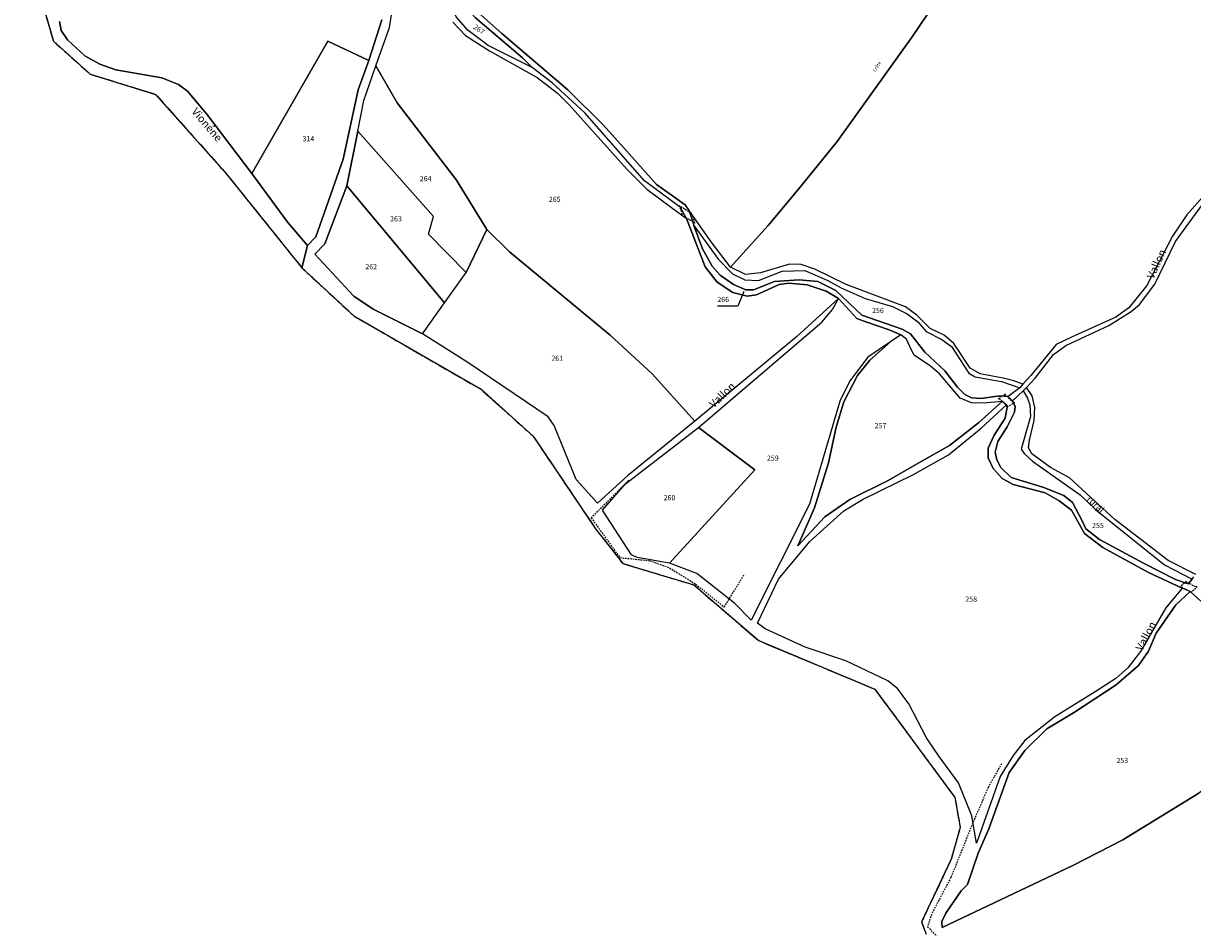
# Model space of a CAD drawing. Units: metres. Extents: x 1020890 to 1028769, y 6338340 to 6348156.
# Drawn here: x 1023807 to 1024259, y 6342098 to 6342448 of the extents above; entities that cross this region are included whole.
import ezdxf
from ezdxf.enums import TextEntityAlignment as Align

# ---------------------------------------------------------------- set-up
doc = ezdxf.new("R2010")
doc.units = ezdxf.units.M
for name, pattern in [('TOPO1', [1, 0.6, -0.4]), ('TOPO2', [2.4, 2, -0.4]), ('TOPO5', [5.4, 3, -1, 0.4, -1])]:
    doc.linetypes.add(name, pattern=pattern)
for name, color, linetype in [('ig_cad_detail_lineaire', 252, 'TOPO1'), ('ig_cad_divers_texte', 8, 'CONTINUOUS'), ('ig_cad_fleche_de_rattachement', 3, 'CONTINUOUS'), ('ig_cad_hydro', 140, 'CONTINUOUS'), ('ig_cad_lieudit', 7, 'ByLayer'), ('ig_cad_limcom', 1, 'TOPO5'), ('ig_cad_nom_voie', 8, 'CONTINUOUS'), ('ig_cad_parcel', 3, 'CONTINUOUS'), ('ig_cad_parcel_num', 3, 'CONTINUOUS'), ('ig_cad_section', 20, 'TOPO2')]:
    doc.layers.add(name, color=color, linetype=linetype)
doc.styles.add('Times New Roman', font='times.ttf')

msp = doc.modelspace()

# ---------------------------------------------------------------- linework, layer by layer
at = {"layer": 'ig_cad_detail_lineaire'}
for points in [[(1023806.61, 6342480.79), (1023818.23, 6342440.8), (1023832.49, 6342428.06), (1023857.78, 6342420.25), (1023884.84, 6342389.87), (1023914.36, 6342353.11), (1023934.51, 6342334.49), (1023983.65, 6342306.12), (1024003.81, 6342287.99), (1024027.92, 6342252.19), (1024038.49, 6342238.72), (1024065.99, 6342230.43), (1024091.07, 6342208.87), (1024136, 6342190.07), (1024167, 6342148.15), (1024168.99, 6342136.61), (1024165.57, 6342124.33), (1024154.1, 6342100), (1024155.83, 6342095.33)], [(1024040.79, 6342270.92), (1024026.3, 6342256.37), (1024037.36, 6342241), (1024049.08, 6342239.79), (1024056.61, 6342237.02), (1024066.68, 6342230.74), (1024077.73, 6342221.83), (1024085.57, 6342234.63)], [(1024185.02, 6342161.19), (1024179.79, 6342152.08), (1024172.74, 6342135.44), (1024165.43, 6342117.23), (1024157.94, 6342103.04), (1024156.38, 6342098.14), (1024160.06, 6342094.47), (1024169.06, 6342091.01), (1024182.76, 6342074.92), (1024187.97, 6342070.28), (1024201.65, 6342063.47), (1024208.77, 6342057.48), (1024211.24, 6342052.01), (1024213.48, 6342030.7), (1024217.64, 6342003.65), (1024221.89, 6341997.92), (1024251.44, 6341984.03), (1024292.22, 6341963.9), (1024300.71, 6341957.08), (1024312.15, 6341977.6)]]:
    msp.add_lwpolyline(points, dxfattribs=at)
for points in [[(1024060.25, 6342377.19), (1024061.68, 6342373.21), (1024061.77, 6342373.28), (1024066.23, 6342370.67), (1024066.43, 6342370.43), (1024065, 6342374.41), (1024064.91, 6342374.34), (1024060.45, 6342376.95)], [(1024186.51, 6342304.2), (1024183.66, 6342302.62), (1024184.12, 6342302.56), (1024187.27, 6342299.68), (1024187.23, 6342299.35), (1024190.09, 6342300.95), (1024189.63, 6342301), (1024186.47, 6342303.87)], [(1024256.53, 6342231.78), (1024254.01, 6342229.57), (1024254.48, 6342229.63), (1024258.15, 6342227.81), (1024258.19, 6342227.49), (1024260.72, 6342229.7), (1024260.25, 6342229.64), (1024256.57, 6342231.47)]]:
    msp.add_lwpolyline(points, close=True, dxfattribs=at)
at = {"layer": 'ig_cad_fleche_de_rattachement'}
msp.add_lwpolyline([(1024085.27, 6342343.99), (1024083.03, 6342338.28), (1024075.08, 6342338.26)], dxfattribs=at)
at = {"layer": 'ig_cad_hydro'}
for points in [[(1023806.61, 6342480.79), (1023818.23, 6342440.8), (1023832.49, 6342428.06), (1023857.78, 6342420.25), (1023884.84, 6342389.87), (1023914.36, 6342353.11), (1023916.48, 6342361.74), (1023908.9, 6342370.67), (1023894.99, 6342389.56), (1023877.55, 6342412.55), (1023870.04, 6342421.5), (1023866.6, 6342424.07), (1023860.21, 6342426.64), (1023842.39, 6342429.79), (1023836.13, 6342431.99), (1023830.35, 6342435.17), (1023823.71, 6342441.3), (1023821.24, 6342444.98), (1023820.62, 6342448.42)], [(1024162.06, 6342097.81), (1024161.91, 6342100.13), (1024163.5, 6342103.39), (1024169.42, 6342112.09), (1024171.81, 6342114.5), (1024176.02, 6342126.67), (1024180.09, 6342136.09), (1024187.96, 6342157.84), (1024194.06, 6342166.36), (1024202.57, 6342174.73), (1024212.87, 6342180.95), (1024229.34, 6342191.72), (1024238.06, 6342199.2), (1024241.85, 6342204.8), (1024244.84, 6342211.77), (1024252.43, 6342222.66), (1024257.94, 6342227.83), (1024254.96, 6342229.14), (1024248.59, 6342221.52), (1024238.83, 6342204.62), (1024233.93, 6342198.33), (1024229.28, 6342194.27), (1024221.19, 6342189.1), (1024205.62, 6342179.36), (1024193.99, 6342170.16), (1024189.47, 6342164.37), (1024184.47, 6342156.29), (1024175.31, 6342130.48), (1024173.57, 6342141.03), (1024168.39, 6342153.8), (1024160.88, 6342164.09), (1024156, 6342171.26), (1024149.22, 6342184.39), (1024144.79, 6342190.28), (1024140.97, 6342193.34), (1024124.76, 6342201.05), (1024109.03, 6342206.29), (1024093.6, 6342213.48), (1024090.64, 6342215.56), (1024098.71, 6342232.65), (1024110.8, 6342247.22), (1024124.02, 6342259.04), (1024131.5, 6342263.59), (1024150.99, 6342273.21), (1024164.47, 6342280.74), (1024177.18, 6342291.04), (1024186.98, 6342300.15), (1024185.28, 6342301.44), (1024176.05, 6342293.1), (1024164.89, 6342284.35), (1024153.87, 6342278.19), (1024141.16, 6342270.81), (1024126.33, 6342263.54), (1024116.64, 6342256.76), (1024106.24, 6342245.56), (1024112.71, 6342260.19), (1024118.07, 6342277.64), (1024121.1, 6342291.47), (1024124.03, 6342301.31), (1024129.28, 6342311.51), (1024134.05, 6342317.42), (1024142.02, 6342324.53), (1024133.31, 6342318.5), (1024126.49, 6342309.57), (1024122.58, 6342301.94), (1024110.77, 6342261.68), (1024088.16, 6342216.8), (1024081.89, 6342223.29), (1024067.13, 6342234.8), (1024056.6, 6342238.81), (1024044.08, 6342240.99), (1024041.87, 6342242.09), (1024030.66, 6342259.38), (1024039.6, 6342269.6), (1024067.73, 6342291.32), (1024115.51, 6342332.1), (1024119.67, 6342337.02), (1024121.89, 6342341.21), (1024105.64, 6342326.46), (1024066.35, 6342293.74), (1024040.3, 6342272.68), (1024028.66, 6342262.09), (1024020.41, 6342271.16), (1024011.9, 6342292.14), (1024009.59, 6342295.44), (1023978.61, 6342316.5), (1023960.97, 6342327.56), (1023941.93, 6342337.1), (1023934.43, 6342342.11), (1023919.41, 6342358.42), (1023923.21, 6342362.36), (1023931.73, 6342384.9), (1023935.97, 6342406.06), (1023938.29, 6342417.83), (1023942.91, 6342431.31), (1023948.28, 6342446.18), (1023949.98, 6342456.63)], [(1023945.34, 6342449.13), (1023940.22, 6342433.39), (1023936.07, 6342421.97), (1023930.27, 6342395.16), (1023919.79, 6342365.18), (1023916.48, 6342361.74), (1023914.36, 6342353.11), (1023934.51, 6342334.49), (1023983.65, 6342306.12), (1024003.81, 6342287.99), (1024027.92, 6342252.19), (1024038.49, 6342238.72), (1024065.99, 6342230.43), (1024091.07, 6342208.87), (1024136, 6342190.07), (1024167, 6342148.15), (1024168.99, 6342136.61), (1024165.57, 6342124.33), (1024154.1, 6342100), (1024155.83, 6342095.33)], [(1024264.89, 6342382.85), (1024256.69, 6342373.63), (1024251.18, 6342365.38), (1024241.17, 6342346.25), (1024234.32, 6342337.64), (1024229.3, 6342334.07), (1024212.06, 6342326.32), (1024206.18, 6342323.49), (1024196.39, 6342311.42), (1024193.2, 6342308.11), (1024192.15, 6342306.75), (1024187.61, 6342303.31), (1024189.28, 6342301.63), (1024193.44, 6342305.57), (1024194.64, 6342306.77), (1024198.06, 6342310.47), (1024205.14, 6342319.64), (1024209.92, 6342323.09), (1024226.47, 6342330.87), (1024235.17, 6342336.17), (1024238.36, 6342338.88), (1024244.36, 6342346.76), (1024252.38, 6342363.27), (1024258.49, 6342371.76), (1024264.99, 6342380.61)]]:
    msp.add_lwpolyline(points, dxfattribs=at)
at = {"layer": 'ig_cad_lieudit'}
for points in [[(1023806.61, 6342480.79), (1023818.23, 6342440.8), (1023832.49, 6342428.06), (1023857.78, 6342420.25), (1023884.84, 6342389.87), (1023914.36, 6342353.11), (1023916.48, 6342361.74), (1023919.79, 6342365.18), (1023930.27, 6342395.16), (1023936.07, 6342421.97), (1023940.22, 6342433.39), (1023945.34, 6342449.13)], [(1023945.34, 6342449.13), (1023940.22, 6342433.39), (1023936.07, 6342421.97), (1023930.27, 6342395.16), (1023919.79, 6342365.18), (1023916.48, 6342361.74), (1023914.36, 6342353.11), (1023934.51, 6342334.49), (1023983.65, 6342306.12), (1024003.81, 6342287.99), (1024027.92, 6342252.19), (1024038.49, 6342238.72), (1024065.99, 6342230.43), (1024091.07, 6342208.87), (1024136, 6342190.07), (1024167, 6342148.15), (1024168.99, 6342136.61), (1024165.57, 6342124.33), (1024154.1, 6342100), (1024155.83, 6342095.33)]]:
    msp.add_lwpolyline(points, dxfattribs=at)
at = {"layer": 'ig_cad_limcom'}
msp.add_lwpolyline([(1023806.61, 6342480.79), (1023818.23, 6342440.8), (1023832.49, 6342428.06), (1023857.78, 6342420.25), (1023884.84, 6342389.87), (1023914.36, 6342353.11), (1023934.51, 6342334.49), (1023983.65, 6342306.12), (1024003.81, 6342287.99), (1024027.92, 6342252.19), (1024038.49, 6342238.72), (1024065.99, 6342230.43), (1024091.07, 6342208.87), (1024136, 6342190.07), (1024167, 6342148.15), (1024168.99, 6342136.61), (1024165.57, 6342124.33), (1024154.1, 6342100), (1024155.83, 6342095.33)], dxfattribs=at)
msp.add_lwpolyline([(1023806.61, 6342480.79), (1023818.23, 6342440.8), (1023832.49, 6342428.06), (1023857.78, 6342420.25), (1023884.84, 6342389.87), (1023914.36, 6342353.11), (1023934.51, 6342334.49), (1023983.65, 6342306.12), (1024003.81, 6342287.99), (1024027.92, 6342252.19), (1024038.49, 6342238.72), (1024065.99, 6342230.43), (1024091.07, 6342208.87), (1024136, 6342190.07), (1024167, 6342148.15), (1024168.99, 6342136.61), (1024165.57, 6342124.33), (1024154.1, 6342100), (1024155.83, 6342095.33)], dxfattribs=at)
msp.add_lwpolyline([(1023806.61, 6342480.79), (1023818.23, 6342440.8), (1023832.49, 6342428.06), (1023857.78, 6342420.25), (1023884.84, 6342389.87), (1023914.36, 6342353.11), (1023934.51, 6342334.49), (1023983.65, 6342306.12), (1024003.81, 6342287.99), (1024027.92, 6342252.19), (1024038.49, 6342238.72), (1024065.99, 6342230.43), (1024091.07, 6342208.87), (1024136, 6342190.07), (1024167, 6342148.15), (1024168.99, 6342136.61), (1024165.57, 6342124.33), (1024154.1, 6342100), (1024155.83, 6342095.33)], dxfattribs=at)
msp.add_lwpolyline([(1023806.61, 6342480.79), (1023818.23, 6342440.8), (1023832.49, 6342428.06), (1023857.78, 6342420.25), (1023884.84, 6342389.87), (1023914.36, 6342353.11), (1023934.51, 6342334.49), (1023983.65, 6342306.12), (1024003.81, 6342287.99), (1024027.92, 6342252.19), (1024038.49, 6342238.72), (1024065.99, 6342230.43), (1024091.07, 6342208.87), (1024136, 6342190.07), (1024167, 6342148.15), (1024168.99, 6342136.61), (1024165.57, 6342124.33), (1024154.1, 6342100), (1024155.83, 6342095.33)], dxfattribs=at)
msp.add_lwpolyline([(1023806.61, 6342480.79), (1023818.23, 6342440.8), (1023832.49, 6342428.06), (1023857.78, 6342420.25), (1023884.84, 6342389.87), (1023914.36, 6342353.11), (1023934.51, 6342334.49), (1023983.65, 6342306.12), (1024003.81, 6342287.99), (1024027.92, 6342252.19), (1024038.49, 6342238.72), (1024065.99, 6342230.43), (1024091.07, 6342208.87), (1024136, 6342190.07), (1024167, 6342148.15), (1024168.99, 6342136.61), (1024165.57, 6342124.33), (1024154.1, 6342100), (1024155.83, 6342095.33)], dxfattribs=at)
msp.add_lwpolyline([(1023806.61, 6342480.79), (1023818.23, 6342440.8), (1023832.49, 6342428.06), (1023857.78, 6342420.25), (1023884.84, 6342389.87), (1023914.36, 6342353.11), (1023934.51, 6342334.49), (1023983.65, 6342306.12), (1024003.81, 6342287.99), (1024027.92, 6342252.19), (1024038.49, 6342238.72), (1024065.99, 6342230.43), (1024091.07, 6342208.87), (1024136, 6342190.07), (1024167, 6342148.15), (1024168.99, 6342136.61), (1024165.57, 6342124.33), (1024154.1, 6342100), (1024155.83, 6342095.33)], dxfattribs=at)
msp.add_lwpolyline([(1023806.61, 6342480.79), (1023818.23, 6342440.8), (1023832.49, 6342428.06), (1023857.78, 6342420.25), (1023884.84, 6342389.87), (1023914.36, 6342353.11), (1023934.51, 6342334.49), (1023983.65, 6342306.12), (1024003.81, 6342287.99), (1024027.92, 6342252.19), (1024038.49, 6342238.72), (1024065.99, 6342230.43), (1024091.07, 6342208.87), (1024136, 6342190.07), (1024167, 6342148.15), (1024168.99, 6342136.61), (1024165.57, 6342124.33), (1024154.1, 6342100), (1024155.83, 6342095.33)], dxfattribs=at)
msp.add_lwpolyline([(1023806.61, 6342480.79), (1023818.23, 6342440.8), (1023832.49, 6342428.06), (1023857.78, 6342420.25), (1023884.84, 6342389.87), (1023914.36, 6342353.11), (1023934.51, 6342334.49), (1023983.65, 6342306.12), (1024003.81, 6342287.99), (1024027.92, 6342252.19), (1024038.49, 6342238.72), (1024065.99, 6342230.43), (1024091.07, 6342208.87), (1024136, 6342190.07), (1024167, 6342148.15), (1024168.99, 6342136.61), (1024165.57, 6342124.33), (1024154.1, 6342100), (1024155.83, 6342095.33)], dxfattribs=at)
msp.add_lwpolyline([(1023806.61, 6342480.79), (1023818.23, 6342440.8), (1023832.49, 6342428.06), (1023857.78, 6342420.25), (1023884.84, 6342389.87), (1023914.36, 6342353.11), (1023934.51, 6342334.49), (1023983.65, 6342306.12), (1024003.81, 6342287.99), (1024027.92, 6342252.19), (1024038.49, 6342238.72), (1024065.99, 6342230.43), (1024091.07, 6342208.87), (1024136, 6342190.07), (1024167, 6342148.15), (1024168.99, 6342136.61), (1024165.57, 6342124.33), (1024154.1, 6342100), (1024155.83, 6342095.33)], dxfattribs=at)
msp.add_lwpolyline([(1023806.61, 6342480.79), (1023818.23, 6342440.8), (1023832.49, 6342428.06), (1023857.78, 6342420.25), (1023884.84, 6342389.87), (1023914.36, 6342353.11), (1023934.51, 6342334.49), (1023983.65, 6342306.12), (1024003.81, 6342287.99), (1024027.92, 6342252.19), (1024038.49, 6342238.72), (1024065.99, 6342230.43), (1024091.07, 6342208.87), (1024136, 6342190.07), (1024167, 6342148.15), (1024168.99, 6342136.61), (1024165.57, 6342124.33), (1024154.1, 6342100), (1024155.83, 6342095.33)], dxfattribs=at)
msp.add_lwpolyline([(1023806.61, 6342480.79), (1023818.23, 6342440.8), (1023832.49, 6342428.06), (1023857.78, 6342420.25), (1023884.84, 6342389.87), (1023914.36, 6342353.11), (1023934.51, 6342334.49), (1023983.65, 6342306.12), (1024003.81, 6342287.99), (1024027.92, 6342252.19), (1024038.49, 6342238.72), (1024065.99, 6342230.43), (1024091.07, 6342208.87), (1024136, 6342190.07), (1024167, 6342148.15), (1024168.99, 6342136.61), (1024165.57, 6342124.33), (1024154.1, 6342100), (1024155.83, 6342095.33)], dxfattribs=at)
msp.add_lwpolyline([(1023806.61, 6342480.79), (1023818.23, 6342440.8), (1023832.49, 6342428.06), (1023857.78, 6342420.25), (1023884.84, 6342389.87), (1023914.36, 6342353.11), (1023934.51, 6342334.49), (1023983.65, 6342306.12), (1024003.81, 6342287.99), (1024027.92, 6342252.19), (1024038.49, 6342238.72), (1024065.99, 6342230.43), (1024091.07, 6342208.87), (1024136, 6342190.07), (1024167, 6342148.15), (1024168.99, 6342136.61), (1024165.57, 6342124.33), (1024154.1, 6342100), (1024155.83, 6342095.33)], dxfattribs=at)
msp.add_lwpolyline([(1023806.61, 6342480.79), (1023818.23, 6342440.8), (1023832.49, 6342428.06), (1023857.78, 6342420.25), (1023884.84, 6342389.87), (1023914.36, 6342353.11), (1023934.51, 6342334.49), (1023983.65, 6342306.12), (1024003.81, 6342287.99), (1024027.92, 6342252.19), (1024038.49, 6342238.72), (1024065.99, 6342230.43), (1024091.07, 6342208.87), (1024136, 6342190.07), (1024167, 6342148.15), (1024168.99, 6342136.61), (1024165.57, 6342124.33), (1024154.1, 6342100), (1024155.83, 6342095.33)], dxfattribs=at)
msp.add_lwpolyline([(1023806.61, 6342480.79), (1023818.23, 6342440.8), (1023832.49, 6342428.06), (1023857.78, 6342420.25), (1023884.84, 6342389.87), (1023914.36, 6342353.11), (1023934.51, 6342334.49), (1023983.65, 6342306.12), (1024003.81, 6342287.99), (1024027.92, 6342252.19), (1024038.49, 6342238.72), (1024065.99, 6342230.43), (1024091.07, 6342208.87), (1024136, 6342190.07), (1024167, 6342148.15), (1024168.99, 6342136.61), (1024165.57, 6342124.33), (1024154.1, 6342100), (1024155.83, 6342095.33)], dxfattribs=at)
msp.add_lwpolyline([(1023806.61, 6342480.79), (1023818.23, 6342440.8), (1023832.49, 6342428.06), (1023857.78, 6342420.25), (1023884.84, 6342389.87), (1023914.36, 6342353.11), (1023934.51, 6342334.49), (1023983.65, 6342306.12), (1024003.81, 6342287.99), (1024027.92, 6342252.19), (1024038.49, 6342238.72), (1024065.99, 6342230.43), (1024091.07, 6342208.87), (1024136, 6342190.07), (1024167, 6342148.15), (1024168.99, 6342136.61), (1024165.57, 6342124.33), (1024154.1, 6342100), (1024155.83, 6342095.33)], dxfattribs=at)
msp.add_lwpolyline([(1023806.61, 6342480.79), (1023818.23, 6342440.8), (1023832.49, 6342428.06), (1023857.78, 6342420.25), (1023884.84, 6342389.87), (1023914.36, 6342353.11), (1023934.51, 6342334.49), (1023983.65, 6342306.12), (1024003.81, 6342287.99), (1024027.92, 6342252.19), (1024038.49, 6342238.72), (1024065.99, 6342230.43), (1024091.07, 6342208.87), (1024136, 6342190.07), (1024167, 6342148.15), (1024168.99, 6342136.61), (1024165.57, 6342124.33), (1024154.1, 6342100), (1024155.83, 6342095.33)], dxfattribs=at)
msp.add_lwpolyline([(1023806.61, 6342480.79), (1023818.23, 6342440.8), (1023832.49, 6342428.06), (1023857.78, 6342420.25), (1023884.84, 6342389.87), (1023914.36, 6342353.11), (1023934.51, 6342334.49), (1023983.65, 6342306.12), (1024003.81, 6342287.99), (1024027.92, 6342252.19), (1024038.49, 6342238.72), (1024065.99, 6342230.43), (1024091.07, 6342208.87), (1024136, 6342190.07), (1024167, 6342148.15), (1024168.99, 6342136.61), (1024165.57, 6342124.33), (1024154.1, 6342100), (1024155.83, 6342095.33)], dxfattribs=at)
msp.add_lwpolyline([(1023806.61, 6342480.79), (1023818.23, 6342440.8), (1023832.49, 6342428.06), (1023857.78, 6342420.25), (1023884.84, 6342389.87), (1023914.36, 6342353.11), (1023934.51, 6342334.49), (1023983.65, 6342306.12), (1024003.81, 6342287.99), (1024027.92, 6342252.19), (1024038.49, 6342238.72), (1024065.99, 6342230.43), (1024091.07, 6342208.87), (1024136, 6342190.07), (1024167, 6342148.15), (1024168.99, 6342136.61), (1024165.57, 6342124.33), (1024154.1, 6342100), (1024155.83, 6342095.33)], dxfattribs=at)
msp.add_lwpolyline([(1023806.61, 6342480.79), (1023818.23, 6342440.8), (1023832.49, 6342428.06), (1023857.78, 6342420.25), (1023884.84, 6342389.87), (1023914.36, 6342353.11), (1023934.51, 6342334.49), (1023983.65, 6342306.12), (1024003.81, 6342287.99), (1024027.92, 6342252.19), (1024038.49, 6342238.72), (1024065.99, 6342230.43), (1024091.07, 6342208.87), (1024136, 6342190.07), (1024167, 6342148.15), (1024168.99, 6342136.61), (1024165.57, 6342124.33), (1024154.1, 6342100), (1024155.83, 6342095.33)], dxfattribs=at)
msp.add_lwpolyline([(1023806.61, 6342480.79), (1023818.23, 6342440.8), (1023832.49, 6342428.06), (1023857.78, 6342420.25), (1023884.84, 6342389.87), (1023914.36, 6342353.11), (1023934.51, 6342334.49), (1023983.65, 6342306.12), (1024003.81, 6342287.99), (1024027.92, 6342252.19), (1024038.49, 6342238.72), (1024065.99, 6342230.43), (1024091.07, 6342208.87), (1024136, 6342190.07), (1024167, 6342148.15), (1024168.99, 6342136.61), (1024165.57, 6342124.33), (1024154.1, 6342100), (1024155.83, 6342095.33)], dxfattribs=at)
msp.add_lwpolyline([(1023806.61, 6342480.79), (1023818.23, 6342440.8), (1023832.49, 6342428.06), (1023857.78, 6342420.25), (1023884.84, 6342389.87), (1023914.36, 6342353.11), (1023934.51, 6342334.49), (1023983.65, 6342306.12), (1024003.81, 6342287.99), (1024027.92, 6342252.19), (1024038.49, 6342238.72), (1024065.99, 6342230.43), (1024091.07, 6342208.87), (1024136, 6342190.07), (1024167, 6342148.15), (1024168.99, 6342136.61), (1024165.57, 6342124.33), (1024154.1, 6342100), (1024155.83, 6342095.33)], dxfattribs=at)
msp.add_lwpolyline([(1023806.61, 6342480.79), (1023818.23, 6342440.8), (1023832.49, 6342428.06), (1023857.78, 6342420.25), (1023884.84, 6342389.87), (1023914.36, 6342353.11), (1023934.51, 6342334.49), (1023983.65, 6342306.12), (1024003.81, 6342287.99), (1024027.92, 6342252.19), (1024038.49, 6342238.72), (1024065.99, 6342230.43), (1024091.07, 6342208.87), (1024136, 6342190.07), (1024167, 6342148.15), (1024168.99, 6342136.61), (1024165.57, 6342124.33), (1024154.1, 6342100), (1024155.83, 6342095.33)], dxfattribs=at)
msp.add_lwpolyline([(1023806.61, 6342480.79), (1023818.23, 6342440.8), (1023832.49, 6342428.06), (1023857.78, 6342420.25), (1023884.84, 6342389.87), (1023914.36, 6342353.11), (1023934.51, 6342334.49), (1023983.65, 6342306.12), (1024003.81, 6342287.99), (1024027.92, 6342252.19), (1024038.49, 6342238.72), (1024065.99, 6342230.43), (1024091.07, 6342208.87), (1024136, 6342190.07), (1024167, 6342148.15), (1024168.99, 6342136.61), (1024165.57, 6342124.33), (1024154.1, 6342100), (1024155.83, 6342095.33)], dxfattribs=at)
msp.add_lwpolyline([(1023806.61, 6342480.79), (1023818.23, 6342440.8), (1023832.49, 6342428.06), (1023857.78, 6342420.25), (1023884.84, 6342389.87), (1023914.36, 6342353.11), (1023934.51, 6342334.49), (1023983.65, 6342306.12), (1024003.81, 6342287.99), (1024027.92, 6342252.19), (1024038.49, 6342238.72), (1024065.99, 6342230.43), (1024091.07, 6342208.87), (1024136, 6342190.07), (1024167, 6342148.15), (1024168.99, 6342136.61), (1024165.57, 6342124.33), (1024154.1, 6342100), (1024155.83, 6342095.33)], dxfattribs=at)
msp.add_lwpolyline([(1023806.61, 6342480.79), (1023818.23, 6342440.8), (1023832.49, 6342428.06), (1023857.78, 6342420.25), (1023884.84, 6342389.87), (1023914.36, 6342353.11), (1023934.51, 6342334.49), (1023983.65, 6342306.12), (1024003.81, 6342287.99), (1024027.92, 6342252.19), (1024038.49, 6342238.72), (1024065.99, 6342230.43), (1024091.07, 6342208.87), (1024136, 6342190.07), (1024167, 6342148.15), (1024168.99, 6342136.61), (1024165.57, 6342124.33), (1024154.1, 6342100), (1024155.83, 6342095.33)], dxfattribs=at)
msp.add_lwpolyline([(1023806.61, 6342480.79), (1023818.23, 6342440.8), (1023832.49, 6342428.06), (1023857.78, 6342420.25), (1023884.84, 6342389.87), (1023914.36, 6342353.11), (1023934.51, 6342334.49), (1023983.65, 6342306.12), (1024003.81, 6342287.99), (1024027.92, 6342252.19), (1024038.49, 6342238.72), (1024065.99, 6342230.43), (1024091.07, 6342208.87), (1024136, 6342190.07), (1024167, 6342148.15), (1024168.99, 6342136.61), (1024165.57, 6342124.33), (1024154.1, 6342100), (1024155.83, 6342095.33)], dxfattribs=at)
msp.add_lwpolyline([(1023806.61, 6342480.79), (1023818.23, 6342440.8), (1023832.49, 6342428.06), (1023857.78, 6342420.25), (1023884.84, 6342389.87), (1023914.36, 6342353.11), (1023934.51, 6342334.49), (1023983.65, 6342306.12), (1024003.81, 6342287.99), (1024027.92, 6342252.19), (1024038.49, 6342238.72), (1024065.99, 6342230.43), (1024091.07, 6342208.87), (1024136, 6342190.07), (1024167, 6342148.15), (1024168.99, 6342136.61), (1024165.57, 6342124.33), (1024154.1, 6342100), (1024155.83, 6342095.33)], dxfattribs=at)
msp.add_lwpolyline([(1023806.61, 6342480.79), (1023818.23, 6342440.8), (1023832.49, 6342428.06), (1023857.78, 6342420.25), (1023884.84, 6342389.87), (1023914.36, 6342353.11), (1023934.51, 6342334.49), (1023983.65, 6342306.12), (1024003.81, 6342287.99), (1024027.92, 6342252.19), (1024038.49, 6342238.72), (1024065.99, 6342230.43), (1024091.07, 6342208.87), (1024136, 6342190.07), (1024167, 6342148.15), (1024168.99, 6342136.61), (1024165.57, 6342124.33), (1024154.1, 6342100), (1024155.83, 6342095.33)], dxfattribs=at)
msp.add_lwpolyline([(1023806.61, 6342480.79), (1023818.23, 6342440.8), (1023832.49, 6342428.06), (1023857.78, 6342420.25), (1023884.84, 6342389.87), (1023914.36, 6342353.11), (1023934.51, 6342334.49), (1023983.65, 6342306.12), (1024003.81, 6342287.99), (1024027.92, 6342252.19), (1024038.49, 6342238.72), (1024065.99, 6342230.43), (1024091.07, 6342208.87), (1024136, 6342190.07), (1024167, 6342148.15), (1024168.99, 6342136.61), (1024165.57, 6342124.33), (1024154.1, 6342100), (1024155.83, 6342095.33)], dxfattribs=at)
msp.add_lwpolyline([(1023806.61, 6342480.79), (1023818.23, 6342440.8), (1023832.49, 6342428.06), (1023857.78, 6342420.25), (1023884.84, 6342389.87), (1023914.36, 6342353.11), (1023934.51, 6342334.49), (1023983.65, 6342306.12), (1024003.81, 6342287.99), (1024027.92, 6342252.19), (1024038.49, 6342238.72), (1024065.99, 6342230.43), (1024091.07, 6342208.87), (1024136, 6342190.07), (1024167, 6342148.15), (1024168.99, 6342136.61), (1024165.57, 6342124.33), (1024154.1, 6342100), (1024155.83, 6342095.33)], dxfattribs=at)
msp.add_lwpolyline([(1023806.61, 6342480.79), (1023818.23, 6342440.8), (1023832.49, 6342428.06), (1023857.78, 6342420.25), (1023884.84, 6342389.87), (1023914.36, 6342353.11), (1023934.51, 6342334.49), (1023983.65, 6342306.12), (1024003.81, 6342287.99), (1024027.92, 6342252.19), (1024038.49, 6342238.72), (1024065.99, 6342230.43), (1024091.07, 6342208.87), (1024136, 6342190.07), (1024167, 6342148.15), (1024168.99, 6342136.61), (1024165.57, 6342124.33), (1024154.1, 6342100), (1024155.83, 6342095.33)], dxfattribs=at)
msp.add_lwpolyline([(1023806.61, 6342480.79), (1023818.23, 6342440.8), (1023832.49, 6342428.06), (1023857.78, 6342420.25), (1023884.84, 6342389.87), (1023914.36, 6342353.11), (1023934.51, 6342334.49), (1023983.65, 6342306.12), (1024003.81, 6342287.99), (1024027.92, 6342252.19), (1024038.49, 6342238.72), (1024065.99, 6342230.43), (1024091.07, 6342208.87), (1024136, 6342190.07), (1024167, 6342148.15), (1024168.99, 6342136.61), (1024165.57, 6342124.33), (1024154.1, 6342100), (1024155.83, 6342095.33)], dxfattribs=at)
msp.add_lwpolyline([(1023806.61, 6342480.79), (1023818.23, 6342440.8), (1023832.49, 6342428.06), (1023857.78, 6342420.25), (1023884.84, 6342389.87), (1023914.36, 6342353.11), (1023934.51, 6342334.49), (1023983.65, 6342306.12), (1024003.81, 6342287.99), (1024027.92, 6342252.19), (1024038.49, 6342238.72), (1024065.99, 6342230.43), (1024091.07, 6342208.87), (1024136, 6342190.07), (1024167, 6342148.15), (1024168.99, 6342136.61), (1024165.57, 6342124.33), (1024154.1, 6342100), (1024155.83, 6342095.33)], dxfattribs=at)
msp.add_lwpolyline([(1023806.61, 6342480.79), (1023818.23, 6342440.8), (1023832.49, 6342428.06), (1023857.78, 6342420.25), (1023884.84, 6342389.87), (1023914.36, 6342353.11), (1023934.51, 6342334.49), (1023983.65, 6342306.12), (1024003.81, 6342287.99), (1024027.92, 6342252.19), (1024038.49, 6342238.72), (1024065.99, 6342230.43), (1024091.07, 6342208.87), (1024136, 6342190.07), (1024167, 6342148.15), (1024168.99, 6342136.61), (1024165.57, 6342124.33), (1024154.1, 6342100), (1024155.83, 6342095.33)], dxfattribs=at)
msp.add_lwpolyline([(1023806.61, 6342480.79), (1023818.23, 6342440.8), (1023832.49, 6342428.06), (1023857.78, 6342420.25), (1023884.84, 6342389.87), (1023914.36, 6342353.11), (1023934.51, 6342334.49), (1023983.65, 6342306.12), (1024003.81, 6342287.99), (1024027.92, 6342252.19), (1024038.49, 6342238.72), (1024065.99, 6342230.43), (1024091.07, 6342208.87), (1024136, 6342190.07), (1024167, 6342148.15), (1024168.99, 6342136.61), (1024165.57, 6342124.33), (1024154.1, 6342100), (1024155.83, 6342095.33)], dxfattribs=at)
msp.add_lwpolyline([(1023806.61, 6342480.79), (1023818.23, 6342440.8), (1023832.49, 6342428.06), (1023857.78, 6342420.25), (1023884.84, 6342389.87), (1023914.36, 6342353.11), (1023934.51, 6342334.49), (1023983.65, 6342306.12), (1024003.81, 6342287.99), (1024027.92, 6342252.19), (1024038.49, 6342238.72), (1024065.99, 6342230.43), (1024091.07, 6342208.87), (1024136, 6342190.07), (1024167, 6342148.15), (1024168.99, 6342136.61), (1024165.57, 6342124.33), (1024154.1, 6342100), (1024155.83, 6342095.33)], dxfattribs=at)
msp.add_lwpolyline([(1023806.61, 6342480.79), (1023818.23, 6342440.8), (1023832.49, 6342428.06), (1023857.78, 6342420.25), (1023884.84, 6342389.87), (1023914.36, 6342353.11), (1023934.51, 6342334.49), (1023983.65, 6342306.12), (1024003.81, 6342287.99), (1024027.92, 6342252.19), (1024038.49, 6342238.72), (1024065.99, 6342230.43), (1024091.07, 6342208.87), (1024136, 6342190.07), (1024167, 6342148.15), (1024168.99, 6342136.61), (1024165.57, 6342124.33), (1024154.1, 6342100), (1024155.83, 6342095.33)], dxfattribs=at)
msp.add_lwpolyline([(1023806.61, 6342480.79), (1023818.23, 6342440.8), (1023832.49, 6342428.06), (1023857.78, 6342420.25), (1023884.84, 6342389.87), (1023914.36, 6342353.11), (1023934.51, 6342334.49), (1023983.65, 6342306.12), (1024003.81, 6342287.99), (1024027.92, 6342252.19), (1024038.49, 6342238.72), (1024065.99, 6342230.43), (1024091.07, 6342208.87), (1024136, 6342190.07), (1024167, 6342148.15), (1024168.99, 6342136.61), (1024165.57, 6342124.33), (1024154.1, 6342100), (1024155.83, 6342095.33)], dxfattribs=at)
at = {"layer": 'ig_cad_parcel'}
for points in [[(1024197.61, 6342512.41), (1024150.45, 6342442.56), (1024121.37, 6342402.05), (1024106.46, 6342383.5), (1024094.71, 6342369.47), (1024080.13, 6342353.34), (1024073.06, 6342362.66), (1024064.07, 6342375.43), (1024062.67, 6342377.55), (1024051.48, 6342385.39), (1024039.91, 6342398.38), (1024030.96, 6342408.4), (1024017.3, 6342422), (1023991.72, 6342443.82), (1023981.32, 6342453.09)], [(1024264.89, 6342382.85), (1024256.69, 6342373.63), (1024251.18, 6342365.38), (1024241.17, 6342346.25), (1024234.32, 6342337.64), (1024229.3, 6342334.07), (1024212.06, 6342326.32), (1024206.18, 6342323.49), (1024196.39, 6342311.42), (1024193.2, 6342308.11), (1024189.76, 6342309.45), (1024185.71, 6342310.42), (1024176.74, 6342312.12), (1024172.94, 6342314.32), (1024166.57, 6342323.85), (1024162.88, 6342327.03), (1024157.35, 6342329.6), (1024152.3, 6342334.75), (1024147.88, 6342338.05), (1024124.95, 6342346.69), (1024112.79, 6342352.56), (1024107.5, 6342354.39), (1024102.96, 6342354.5), (1024091.8, 6342351.16), (1024086.03, 6342350.53), (1024080.13, 6342353.34), (1024094.71, 6342369.47), (1024106.46, 6342383.5), (1024121.37, 6342402.05), (1024150.45, 6342442.56), (1024197.61, 6342512.41)], [(1023972.72, 6342448.16), (1023977.64, 6342443.01), (1023986.98, 6342437.13), (1024005.36, 6342426.79), (1024013.23, 6342420.66), (1024017.75, 6342416.24), (1024040.17, 6342391.12), (1024047.86, 6342383.61), (1024057.81, 6342376.14), (1024063.11, 6342372.2), (1024070.37, 6342353.5), (1024075.05, 6342347.61), (1024081.06, 6342343.57), (1024086.6, 6342342.1), (1024090.16, 6342342.73), (1024099.05, 6342346.69), (1024102.73, 6342347.19), (1024109.85, 6342346.59), (1024117.22, 6342344.15), (1024121.89, 6342341.21), (1024105.64, 6342326.46), (1024066.35, 6342293.74), (1024049.86, 6342312.06), (1024033.63, 6342327.02), (1023994.7, 6342359.31), (1023985.84, 6342368.01), (1023974.18, 6342386.98), (1023951.18, 6342416.99), (1023942.91, 6342431.31), (1023948.28, 6342446.18), (1023949.98, 6342456.63)], [(1023981.32, 6342453.09), (1023991.72, 6342443.82), (1024017.3, 6342422), (1024030.96, 6342408.4), (1024039.91, 6342398.38), (1024051.48, 6342385.39), (1024062.67, 6342377.55), (1024064.07, 6342375.43), (1024065.93, 6342369.53), (1024069.27, 6342360.45), (1024073.05, 6342353.73), (1024076.13, 6342350.3), (1024081.3, 6342346.63), (1024086.08, 6342344.55), (1024089.03, 6342344.56), (1024097.13, 6342347.78), (1024106.69, 6342348.53), (1024113.94, 6342347.81), (1024120.94, 6342344.39), (1024130.99, 6342334.85), (1024146.59, 6342329.36), (1024149.78, 6342327.52), (1024155.33, 6342320.53), (1024163.07, 6342313.3), (1024167.97, 6342306.95), (1024170.79, 6342304.13), (1024173.37, 6342302.78), (1024177.06, 6342302.55), (1024184.29, 6342303.55), (1024187.61, 6342303.31), (1024189.28, 6342301.63), (1024190.26, 6342299.42), (1024190.03, 6342297.21), (1024187.21, 6342291.55), (1024183.54, 6342285.9), (1024182.57, 6342281.84), (1024183.19, 6342278.89), (1024184.79, 6342275.83), (1024188.73, 6342272.03), (1024201.01, 6342268.24), (1024209.12, 6342265.07), (1024212.44, 6342262.38), (1024216.24, 6342255.21), (1024217.6, 6342252.14), (1024222.88, 6342247.97), (1024239.97, 6342238.8), (1024252.37, 6342232.57), (1024257.16, 6342230.86), (1024258.73, 6342232.7), (1024259.46, 6342233.55)], [(1024262.06, 6342224.15), (1024257.94, 6342227.83), (1024254.96, 6342229.14), (1024241.82, 6342235.22), (1024224.25, 6342244.88), (1024217.12, 6342250.28), (1024212.11, 6342259.31), (1024207.31, 6342262.98), (1024201.91, 6342266.04), (1024189.5, 6342269.33), (1024185.2, 6342271.65), (1024181.75, 6342275.45), (1024179.79, 6342279.63), (1024179.9, 6342283.31), (1024182.22, 6342288.35), (1024186.37, 6342294.99), (1024187.22, 6342299.17), (1024186.98, 6342300.15), (1024185.28, 6342301.44), (1024178.04, 6342300.81), (1024173.38, 6342300.92), (1024169.07, 6342302.63), (1024161.07, 6342312.08), (1024157.51, 6342315.02), (1024151.24, 6342319.3), (1024150.13, 6342321.26), (1024148.28, 6342325.56), (1024146.07, 6342327.15), (1024141.56, 6342329.09), (1024132.47, 6342332.27), (1024129.03, 6342333.49), (1024121.89, 6342341.21), (1024117.22, 6342344.15), (1024109.85, 6342346.59), (1024102.73, 6342347.19), (1024099.05, 6342346.69), (1024090.16, 6342342.73), (1024086.6, 6342342.1), (1024081.06, 6342343.57), (1024075.05, 6342347.61), (1024070.37, 6342353.5), (1024063.11, 6342372.2), (1024060.77, 6342376.49), (1024046.88, 6342386.78), (1024023.8, 6342413.08), (1024011.13, 6342424.72), (1024003.38, 6342430.6), (1023999.67, 6342434.38), (1023981.47, 6342449.8)], [(1023820.62, 6342448.42), (1023821.24, 6342444.98), (1023823.71, 6342441.3), (1023830.35, 6342435.17), (1023836.13, 6342431.99), (1023842.39, 6342429.79), (1023860.21, 6342426.64), (1023866.6, 6342424.07), (1023870.04, 6342421.5), (1023877.55, 6342412.55), (1023894.99, 6342389.56), (1023924.38, 6342440.84), (1023940.22, 6342433.39), (1023945.34, 6342449.13)], [(1024260.19, 6342234.4), (1024249.5, 6342239.91), (1024228.85, 6342255.71), (1024211.28, 6342271.85), (1024204.02, 6342275.88), (1024196.77, 6342281.14), (1024195.42, 6342283.48), (1024195.78, 6342286.42), (1024197.6, 6342294.01), (1024197.96, 6342299.05), (1024196.85, 6342303.58), (1024194.64, 6342306.77), (1024198.06, 6342310.47), (1024205.14, 6342319.64), (1024209.92, 6342323.09), (1024226.47, 6342330.87), (1024235.17, 6342336.17), (1024238.36, 6342338.88), (1024244.36, 6342346.76), (1024252.38, 6342363.27), (1024258.49, 6342371.76), (1024264.99, 6342380.61)], [(1024262.06, 6342224.15), (1024257.94, 6342227.83), (1024252.43, 6342222.66), (1024244.84, 6342211.77), (1024241.85, 6342204.8), (1024238.06, 6342199.2), (1024229.34, 6342191.72), (1024212.87, 6342180.95), (1024202.57, 6342174.73), (1024194.06, 6342166.36), (1024187.96, 6342157.84), (1024180.09, 6342136.09), (1024176.02, 6342126.67), (1024171.81, 6342114.5), (1024169.42, 6342112.09), (1024163.5, 6342103.39), (1024161.91, 6342100.13), (1024162.06, 6342097.81), (1024212.62, 6342121.82), (1024231.99, 6342131.81), (1024261.34, 6342149.85)], [(1024371.58, 6342088.05), (1024383.52, 6342111.84), (1024401.25, 6342140.25), (1024406.14, 6342148.73), (1024402.84, 6342149.43), (1024394.26, 6342146.72), (1024390.09, 6342146.34), (1024382.41, 6342146.21), (1024359.46, 6342150.21), (1024332.21, 6342154.33), (1024312.49, 6342157.34), (1024304.27, 6342159.9), (1024300.09, 6342162.35), (1024287.93, 6342169.81), (1024261.34, 6342149.85), (1024231.99, 6342131.81), (1024212.62, 6342121.82), (1024162.06, 6342097.81)]]:
    msp.add_lwpolyline(points, dxfattribs=at)
for points in [[(1023971.8, 6342471.37), (1023973.5, 6342461.4), (1023976.08, 6342455.63), (1023981.47, 6342449.8), (1023999.67, 6342434.38), (1024003.38, 6342430.6), (1023986.48, 6342439.11), (1023978.73, 6342444.98), (1023974.06, 6342450.26), (1023971.35, 6342456.51), (1023970.84, 6342462.77)], [(1023940.22, 6342433.39), (1023924.38, 6342440.84), (1023894.99, 6342389.56), (1023908.9, 6342370.67), (1023916.48, 6342361.74), (1023919.79, 6342365.18), (1023930.27, 6342395.16), (1023936.07, 6342421.97)], [(1023942.91, 6342431.31), (1023951.18, 6342416.99), (1023974.18, 6342386.98), (1023985.84, 6342368.01), (1023977.91, 6342351.29), (1023963.3, 6342366.2), (1023965.25, 6342372.96), (1023935.97, 6342406.06), (1023938.29, 6342417.83)], [(1023969.58, 6342339.6), (1023977.91, 6342351.29), (1023963.3, 6342366.2), (1023965.25, 6342372.96), (1023935.97, 6342406.06), (1023931.73, 6342384.9)], [(1023960.97, 6342327.56), (1023969.58, 6342339.6), (1023931.73, 6342384.9), (1023923.21, 6342362.36), (1023919.41, 6342358.42), (1023934.43, 6342342.11), (1023941.93, 6342337.1)], [(1023985.84, 6342368.01), (1023994.7, 6342359.31), (1024033.63, 6342327.02), (1024049.86, 6342312.06), (1024066.35, 6342293.74), (1024040.3, 6342272.68), (1024028.66, 6342262.09), (1024020.41, 6342271.16), (1024011.9, 6342292.14), (1024009.59, 6342295.44), (1023978.61, 6342316.5), (1023960.97, 6342327.56), (1023969.58, 6342339.6), (1023977.91, 6342351.29)], [(1024187.61, 6342303.31), (1024184.29, 6342303.55), (1024177.06, 6342302.55), (1024173.37, 6342302.78), (1024170.79, 6342304.13), (1024167.97, 6342306.95), (1024163.07, 6342313.3), (1024155.33, 6342320.53), (1024149.78, 6342327.52), (1024146.59, 6342329.36), (1024130.99, 6342334.85), (1024120.94, 6342344.39), (1024113.94, 6342347.81), (1024106.69, 6342348.53), (1024097.13, 6342347.78), (1024089.03, 6342344.56), (1024086.08, 6342344.55), (1024081.3, 6342346.63), (1024076.13, 6342350.3), (1024073.05, 6342353.73), (1024069.27, 6342360.45), (1024065.93, 6342369.53), (1024075.54, 6342356.29), (1024080.95, 6342350.77), (1024085.73, 6342348.44), (1024091.01, 6342348.21), (1024100.09, 6342351.79), (1024108.93, 6342352.06), (1024117.77, 6342348.27), (1024122.99, 6342345.37), (1024132.21, 6342341.21), (1024142.9, 6342338.17), (1024148.54, 6342335.36), (1024152.6, 6342332.17), (1024155.8, 6342328.5), (1024161.94, 6342325.44), (1024165.63, 6342322.62), (1024172.36, 6342312.34), (1024174.83, 6342310.88), (1024185.02, 6342309.18), (1024192.15, 6342306.75)], [(1024121.89, 6342341.21), (1024129.03, 6342333.49), (1024132.47, 6342332.27), (1024141.56, 6342329.09), (1024146.07, 6342327.15), (1024142.02, 6342324.53), (1024133.31, 6342318.5), (1024126.49, 6342309.57), (1024122.58, 6342301.94), (1024110.77, 6342261.68), (1024088.16, 6342216.8), (1024081.89, 6342223.29), (1024067.13, 6342234.8), (1024056.6, 6342238.81), (1024089.6, 6342275.01), (1024067.73, 6342291.32), (1024115.51, 6342332.1), (1024119.67, 6342337.02)], [(1024185.28, 6342301.44), (1024178.04, 6342300.81), (1024173.38, 6342300.92), (1024169.07, 6342302.63), (1024161.07, 6342312.08), (1024157.51, 6342315.02), (1024151.24, 6342319.3), (1024150.13, 6342321.26), (1024148.28, 6342325.56), (1024146.07, 6342327.15), (1024142.02, 6342324.53), (1024134.05, 6342317.42), (1024129.28, 6342311.51), (1024124.03, 6342301.31), (1024121.1, 6342291.47), (1024118.07, 6342277.64), (1024112.71, 6342260.19), (1024106.24, 6342245.56), (1024116.64, 6342256.76), (1024126.33, 6342263.54), (1024141.16, 6342270.81), (1024153.87, 6342278.19), (1024164.89, 6342284.35), (1024176.05, 6342293.1)], [(1024258.73, 6342232.7), (1024257.16, 6342230.86), (1024252.37, 6342232.57), (1024239.97, 6342238.8), (1024222.88, 6342247.97), (1024217.6, 6342252.14), (1024216.24, 6342255.21), (1024212.44, 6342262.38), (1024209.12, 6342265.07), (1024201.01, 6342268.24), (1024188.73, 6342272.03), (1024184.79, 6342275.83), (1024183.19, 6342278.89), (1024182.57, 6342281.84), (1024183.54, 6342285.9), (1024187.21, 6342291.55), (1024190.03, 6342297.21), (1024190.26, 6342299.42), (1024189.28, 6342301.63), (1024193.44, 6342305.57), (1024195.04, 6342302.75), (1024195.91, 6342300.05), (1024196.17, 6342295.65), (1024192.64, 6342283), (1024193.74, 6342281.28), (1024196.94, 6342278.33), (1024215.5, 6342265.24), (1024221.36, 6342259.64), (1024248.04, 6342238.21)], [(1024186.98, 6342300.15), (1024187.22, 6342299.17), (1024186.37, 6342294.99), (1024182.22, 6342288.35), (1024179.9, 6342283.31), (1024179.79, 6342279.63), (1024181.75, 6342275.45), (1024185.2, 6342271.65), (1024189.5, 6342269.33), (1024201.91, 6342266.04), (1024207.31, 6342262.98), (1024212.11, 6342259.31), (1024217.12, 6342250.28), (1024224.25, 6342244.88), (1024241.82, 6342235.22), (1024254.96, 6342229.14), (1024248.59, 6342221.52), (1024238.83, 6342204.62), (1024233.93, 6342198.33), (1024229.28, 6342194.27), (1024221.19, 6342189.1), (1024205.62, 6342179.36), (1024193.99, 6342170.16), (1024189.47, 6342164.37), (1024184.47, 6342156.29), (1024175.31, 6342130.48), (1024173.57, 6342141.03), (1024168.39, 6342153.8), (1024160.88, 6342164.09), (1024156, 6342171.26), (1024149.22, 6342184.39), (1024144.79, 6342190.28), (1024140.97, 6342193.34), (1024124.76, 6342201.05), (1024109.03, 6342206.29), (1024093.6, 6342213.48), (1024090.64, 6342215.56), (1024098.71, 6342232.65), (1024110.8, 6342247.22), (1024124.02, 6342259.04), (1024131.5, 6342263.59), (1024150.99, 6342273.21), (1024164.47, 6342280.74), (1024177.18, 6342291.04)], [(1024067.73, 6342291.32), (1024089.6, 6342275.01), (1024056.6, 6342238.81), (1024044.08, 6342240.99), (1024041.87, 6342242.09), (1024030.66, 6342259.38), (1024039.6, 6342269.6)]]:
    msp.add_lwpolyline(points, close=True, dxfattribs=at)
at = {"layer": 'ig_cad_section'}
msp.add_lwpolyline([(1023806.61, 6342480.79), (1023818.23, 6342440.8), (1023832.49, 6342428.06), (1023857.78, 6342420.25), (1023884.84, 6342389.87), (1023914.36, 6342353.11), (1023934.51, 6342334.49), (1023983.65, 6342306.12), (1024003.81, 6342287.99), (1024027.92, 6342252.19), (1024038.49, 6342238.72), (1024065.99, 6342230.43), (1024091.07, 6342208.87), (1024136, 6342190.07), (1024167, 6342148.15), (1024168.99, 6342136.61), (1024165.57, 6342124.33), (1024154.1, 6342100), (1024155.83, 6342095.33)], dxfattribs=at)
msp.add_lwpolyline([(1023806.61, 6342480.79), (1023818.23, 6342440.8), (1023832.49, 6342428.06), (1023857.78, 6342420.25), (1023884.84, 6342389.87), (1023914.36, 6342353.11), (1023934.51, 6342334.49), (1023983.65, 6342306.12), (1024003.81, 6342287.99), (1024027.92, 6342252.19), (1024038.49, 6342238.72), (1024065.99, 6342230.43), (1024091.07, 6342208.87), (1024136, 6342190.07), (1024167, 6342148.15), (1024168.99, 6342136.61), (1024165.57, 6342124.33), (1024154.1, 6342100), (1024155.83, 6342095.33)], dxfattribs=at)
msp.add_lwpolyline([(1023806.61, 6342480.79), (1023818.23, 6342440.8), (1023832.49, 6342428.06), (1023857.78, 6342420.25), (1023884.84, 6342389.87), (1023914.36, 6342353.11), (1023934.51, 6342334.49), (1023983.65, 6342306.12), (1024003.81, 6342287.99), (1024027.92, 6342252.19), (1024038.49, 6342238.72), (1024065.99, 6342230.43), (1024091.07, 6342208.87), (1024136, 6342190.07), (1024167, 6342148.15), (1024168.99, 6342136.61), (1024165.57, 6342124.33), (1024154.1, 6342100), (1024155.83, 6342095.33)], dxfattribs=at)

# ---------------------------------------------------------------- texts
at = {"layer": 'ig_cad_divers_texte', "style": 'Times New Roman'}
for s, height, rotation, p in [('Crête', 1.25, 59.7, (1024136.62, 6342428.63)), ('Vionéne', 3, 310.7, (1023870.76, 6342412.8)), ('Vallon', 3, 65.4, (1024244.64, 6342348.16)), ('Vallon', 3, 44.1, (1024074.35, 6342298.02)), ('Vallon', 3, 62.4, (1024240.24, 6342204.22))]:
    msp.add_text(s, height=height, rotation=rotation, dxfattribs=at).set_placement(p, align=Align.BOTTOM_LEFT)
at = {"layer": 'ig_cad_nom_voie', "style": 'Times New Roman'}
msp.add_text('rural', height=2.5, rotation=316.5, dxfattribs=at).set_placement((1024217.24, 6342262.71), align=Align.BOTTOM_LEFT)
at = {"layer": 'ig_cad_parcel_num', "style": 'Times New Roman'}
msp.add_text('267', height=2, rotation=325.6, dxfattribs=at).set_placement((1023980.09, 6342445.35), align=Align.BOTTOM_LEFT)
for s, p in [('314', (1023914.61, 6342401.46)), ('264', (1023959.97, 6342386.01)), ('265', (1024009.89, 6342378)), ('263', (1023948.49, 6342370.47)), ('262', (1023938.9, 6342351.91)), ('266', (1024075.07, 6342339.26)), ('256', (1024134.94, 6342335.01)), ('261', (1024010.87, 6342316.52)), ('257', (1024135.92, 6342290.45)), ('259', (1024094.26, 6342277.86)), ('260', (1024054.3, 6342262.53)), ('255', (1024220.07, 6342251.79)), ('258', (1024171, 6342223.28)), ('253', (1024229.46, 6342160.88))]:
    msp.add_text(s, height=2, dxfattribs=at).set_placement(p, align=Align.BOTTOM_LEFT)

doc.saveas('drawing.dxf')
